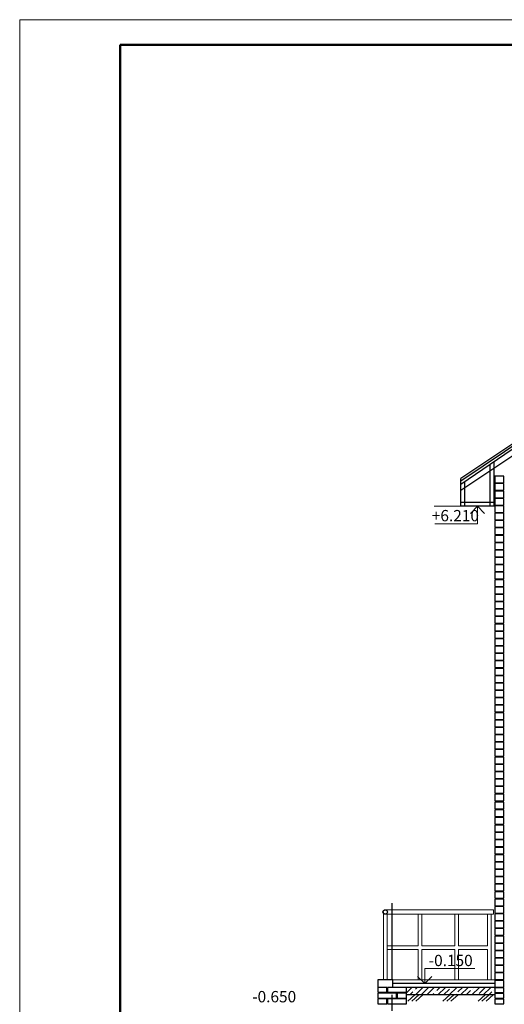
# Model space of a CAD drawing. Units: millimetres. Extents: x -845 to 12802, y -17952 to -8802.
# Drawn here: x 891 to 987, y -8999 to -8803 of the extents above; entities that cross this region are included whole.
import ezdxf

# ---------------------------------------------------------------- set-up
doc = ezdxf.new("R2010")
doc.units = ezdxf.units.MM
doc.linetypes.add('осевая2', pattern=[28.575, 19.05, -3.175, 3.175, -3.175])
for name, color, linetype, lineweight in [('Основная 0.15мм', 7, 'Continuous', 15), ('Рамка', 7, 'Continuous', 50), ('текст', 7, 'Continuous', 25)]:
    doc.layers.add(name, color=color, linetype=linetype, lineweight=lineweight)
doc.styles.add('GOST 2.304', font='mipgost.ttf')

msp = doc.modelspace()

# ---------------------------------------------------------------- hatches: boundary and pattern name
at = {"lineweight": 15}
h = msp.add_hatch(dxfattribs=at)
h.set_pattern_fill('ANSI35', color=256, scale=0.25)
h.set_pattern_definition([(45, (0, -7654.0363), (-1.122532, 1.122532), []), (45, (1.1225, -7654.0363), (-1.122532, 1.122532), [1.984375, -0.396875, 0, -0.396875])])
h.paths.add_polyline_path([(967.9069, -8995.3958), (965.0569, -8995.3958), (967.757, -8995.3982), (967.7569, -8995.7748), (967.757, -8996.8958)])
h.paths.add_polyline_path([(985.3466, -8995.3958), (967.9069, -8995.3958), (967.757, -8996.8958), (985.3466, -8996.9108)])

# ---------------------------------------------------------------- linework, layer by layer
at = {"lineweight": 30}
for p, q in [((997.2267, -8881.6589), (978.5966, -8894.1752)), ((997.2008, -8882.1082), (978.5966, -8894.687)), ((997.1679, -8882.6798), (978.5966, -8895.3292)), ((997.8382, -8883.6345), (978.5966, -8896.5678)), ((985.1957, -8899.6955), (985.1957, -8890.8344)), ((984.4457, -8899.6955), (984.4457, -8891.3452)), ((978.5966, -8899.6955), (978.5966, -8894.1752)), ((979.3466, -8899.6955), (979.3466, -8894.8184)), ((985.1957, -8898.9455), (978.5966, -8898.9455)), ((985.1957, -8899.6955), (978.5966, -8899.6955)), ((981.8961, -8899.6955), (980.4826, -8901.1104)), ((981.8961, -8899.6955), (983.3097, -8901.1104)), ((985.3466, -8994.6458), (965.0569, -8994.6458)), ((971.4024, -8994.6458), (969.9889, -8993.2309)), ((971.4024, -8994.6458), (972.8159, -8993.2309)), ((985.3466, -8996.8958), (967.7569, -8996.8958)), ((985.3466, -8995.3958), (967.757, -8995.3991)), ((967.757, -8997.6482), (967.757, -8995.3982)), ((985.3466, -8995.3958), (985.3466, -8996.8958))]:
    msp.add_line(p, q, dxfattribs=at)
at = {"lineweight": 15}
for p, q in [((983.5862, -8899.6955), (973.2909, -8899.6955)), ((981.8961, -8899.6955), (981.8961, -8903.1507)), ((981.8961, -8903.1507), (973.4213, -8903.1507)), ((963.1819, -8993.899), (963.1819, -8980.6478)), ((963.5569, -8979.949), (985.0466, -8979.949)), ((963.9319, -8993.899), (963.9319, -8980.6478)), ((963.9319, -8980.849), (985.0466, -8980.849)), ((970.1046, -8987.1108), (970.1046, -8980.849)), ((970.8546, -8987.1108), (970.8546, -8980.849)), ((977.3953, -8987.1108), (977.3953, -8980.849)), ((978.1453, -8987.1076), (978.1453, -8980.849)), ((983.8557, -8987.1108), (983.8557, -8980.849)), ((984.6057, -8987.1076), (984.6057, -8980.849)), ((985.0466, -8980.849), (985.0466, -8979.949)), ((970.1046, -8987.1108), (963.9319, -8987.1108)), ((977.3953, -8987.1108), (970.8546, -8987.1108)), ((973.2638, -8987.1108), (973.2638, -8987.1076)), ((983.8557, -8987.1108), (978.1453, -8987.1108)), ((979.1394, -8987.1108), (979.1394, -8987.1076)), ((984.6057, -8993.8958), (984.6057, -8987.1076)), ((970.1046, -8987.8576), (963.9319, -8987.8608)), ((970.1046, -8993.8958), (970.1046, -8987.8576)), ((970.8546, -8993.8958), (970.8546, -8987.8608)), ((977.3953, -8987.8608), (970.8546, -8987.8608)), ((977.3953, -8993.8958), (977.3953, -8987.8608)), ((983.8557, -8987.8608), (978.1453, -8987.8608)), ((978.1453, -8993.8958), (978.1453, -8987.8608)), ((983.8557, -8993.8958), (983.8557, -8987.8576)), ((971.4024, -8994.6458), (971.4024, -8991.6458)), ((971.4024, -8991.6458), (981.3362, -8991.6458)), ((965.0569, -8993.8958), (985.3466, -8993.8958)), ((985.3466, -8993.8521), (985.3466, -8994.6458)), ((967.7569, -8997.724), (967.757, -8995.3982)), ((969.4435, -8996.8958), (968.0301, -8998.1259)), ((970.2348, -8996.8958), (968.8214, -8998.1259)), ((971.0387, -8996.8958), (969.6253, -8998.1259)), ((976.4272, -8996.8958), (975.0138, -8998.1259)), ((977.2184, -8996.8958), (975.805, -8998.1259)), ((978.0223, -8996.8958), (976.6089, -8998.1259)), ((983.4108, -8996.8958), (981.9974, -8998.1259)), ((984.2021, -8996.8958), (982.7887, -8998.1259)), ((985.006, -8996.8958), (983.5926, -8998.1259))]:
    msp.add_line(p, q, dxfattribs=at)
at = {"linetype": 'осевая2'}
msp.add_line((964.9069, -9022.2965), (964.9069, -8978.6581), dxfattribs=at)
at = {"lineweight": 30}
for points in [[(985.3466, -8895.0321), (987.1466, -8895.0321), (987.1466, -8893.7121), (985.3466, -8893.7121), (985.3466, -8895.0321)], [(985.3466, -8896.5021), (987.1466, -8896.5021), (987.1466, -8895.1821), (985.3466, -8895.1821), (985.3466, -8896.5021)], [(985.3466, -8897.9721), (987.1466, -8897.9721), (987.1466, -8896.6521), (985.3466, -8896.6521), (985.3466, -8897.9721)], [(985.3466, -8899.4421), (987.1466, -8899.4421), (987.1466, -8898.1221), (985.3466, -8898.1221), (985.3466, -8899.4421)], [(985.3466, -8900.9121), (987.1466, -8900.9121), (987.1466, -8899.5921), (985.3466, -8899.5921), (985.3466, -8900.9121)], [(985.3466, -8902.3821), (987.1466, -8902.3821), (987.1466, -8901.0621), (985.3466, -8901.0621), (985.3466, -8902.3821)], [(985.3466, -8903.8521), (987.1466, -8903.8521), (987.1466, -8902.5321), (985.3466, -8902.5321), (985.3466, -8903.8521)], [(985.3466, -8905.3221), (987.1466, -8905.3221), (987.1466, -8904.0021), (985.3466, -8904.0021), (985.3466, -8905.3221)], [(985.3466, -8906.7921), (987.1466, -8906.7921), (987.1466, -8905.4721), (985.3466, -8905.4721), (985.3466, -8906.7921)], [(985.3466, -8908.2621), (987.1466, -8908.2621), (987.1466, -8906.9421), (985.3466, -8906.9421), (985.3466, -8908.2621)], [(985.3466, -8909.7321), (987.1466, -8909.7321), (987.1466, -8908.4121), (985.3466, -8908.4121), (985.3466, -8909.7321)], [(985.3466, -8911.2021), (987.1466, -8911.2021), (987.1466, -8909.8821), (985.3466, -8909.8821), (985.3466, -8911.2021)], [(985.3466, -8912.6721), (987.1466, -8912.6721), (987.1466, -8911.3521), (985.3466, -8911.3521), (985.3466, -8912.6721)], [(985.3466, -8914.1421), (987.1466, -8914.1421), (987.1466, -8912.8221), (985.3466, -8912.8221), (985.3466, -8914.1421)], [(985.3466, -8915.6121), (987.1466, -8915.6121), (987.1466, -8914.2921), (985.3466, -8914.2921), (985.3466, -8915.6121)], [(985.3466, -8917.0821), (987.1466, -8917.0821), (987.1466, -8915.7621), (985.3466, -8915.7621), (985.3466, -8917.0821)], [(985.3466, -8918.5521), (987.1466, -8918.5521), (987.1466, -8917.2321), (985.3466, -8917.2321), (985.3466, -8918.5521)], [(985.3466, -8920.0221), (987.1466, -8920.0221), (987.1466, -8918.7021), (985.3466, -8918.7021), (985.3466, -8920.0221)], [(985.3466, -8921.4921), (987.1466, -8921.4921), (987.1466, -8920.1721), (985.3466, -8920.1721), (985.3466, -8921.4921)], [(985.3466, -8922.9621), (987.1466, -8922.9621), (987.1466, -8921.6421), (985.3466, -8921.6421), (985.3466, -8922.9621)], [(985.3466, -8924.4321), (987.1466, -8924.4321), (987.1466, -8923.1121), (985.3466, -8923.1121), (985.3466, -8924.4321)], [(985.3466, -8925.9021), (987.1466, -8925.9021), (987.1466, -8924.5821), (985.3466, -8924.5821), (985.3466, -8925.9021)], [(985.3466, -8927.3721), (987.1466, -8927.3721), (987.1466, -8926.0521), (985.3466, -8926.0521), (985.3466, -8927.3721)], [(985.3466, -8928.8421), (987.1466, -8928.8421), (987.1466, -8927.5221), (985.3466, -8927.5221), (985.3466, -8928.8421)], [(985.3466, -8930.3121), (987.1466, -8930.3121), (987.1466, -8928.9921), (985.3466, -8928.9921), (985.3466, -8930.3121)], [(985.3466, -8931.7821), (987.1466, -8931.7821), (987.1466, -8930.4621), (985.3466, -8930.4621), (985.3466, -8931.7821)], [(985.3466, -8933.2521), (987.1466, -8933.2521), (987.1466, -8931.9321), (985.3466, -8931.9321), (985.3466, -8933.2521)], [(985.3466, -8934.7221), (987.1466, -8934.7221), (987.1466, -8933.4021), (985.3466, -8933.4021), (985.3466, -8934.7221)], [(985.3466, -8936.1921), (987.1466, -8936.1921), (987.1466, -8934.8721), (985.3466, -8934.8721), (985.3466, -8936.1921)], [(985.3466, -8937.6621), (987.1466, -8937.6621), (987.1466, -8936.3421), (985.3466, -8936.3421), (985.3466, -8937.6621)], [(985.3466, -8939.1321), (987.1466, -8939.1321), (987.1466, -8937.8121), (985.3466, -8937.8121), (985.3466, -8939.1321)], [(985.3466, -8940.6021), (987.1466, -8940.6021), (987.1466, -8939.2821), (985.3466, -8939.2821), (985.3466, -8940.6021)], [(985.3466, -8942.0721), (987.1466, -8942.0721), (987.1466, -8940.7521), (985.3466, -8940.7521), (985.3466, -8942.0721)], [(985.3466, -8943.5421), (987.1466, -8943.5421), (987.1466, -8942.2221), (985.3466, -8942.2221), (985.3466, -8943.5421)], [(985.3466, -8945.0121), (987.1466, -8945.0121), (987.1466, -8943.6921), (985.3466, -8943.6921), (985.3466, -8945.0121)], [(985.3466, -8946.4821), (987.1466, -8946.4821), (987.1466, -8945.1621), (985.3466, -8945.1621), (985.3466, -8946.4821)], [(985.3466, -8947.9521), (987.1466, -8947.9521), (987.1466, -8946.6321), (985.3466, -8946.6321), (985.3466, -8947.9521)], [(985.3466, -8949.4221), (987.1466, -8949.4221), (987.1466, -8948.1021), (985.3466, -8948.1021), (985.3466, -8949.4221)], [(985.3466, -8950.8921), (987.1466, -8950.8921), (987.1466, -8949.5721), (985.3466, -8949.5721), (985.3466, -8950.8921)], [(985.3466, -8952.3621), (987.1466, -8952.3621), (987.1466, -8951.0421), (985.3466, -8951.0421), (985.3466, -8952.3621)], [(985.3466, -8953.8321), (987.1466, -8953.8321), (987.1466, -8952.5121), (985.3466, -8952.5121), (985.3466, -8953.8321)], [(985.3466, -8955.3021), (987.1466, -8955.3021), (987.1466, -8953.9821), (985.3466, -8953.9821), (985.3466, -8955.3021)], [(985.3466, -8956.7721), (987.1466, -8956.7721), (987.1466, -8955.4521), (985.3466, -8955.4521), (985.3466, -8956.7721)], [(985.3466, -8958.3096), (987.1466, -8958.3096), (987.1466, -8956.9896), (985.3466, -8956.9896), (985.3466, -8958.3096)], [(985.3466, -8959.8546), (987.1466, -8959.8546), (987.1466, -8958.5346), (985.3466, -8958.5346), (985.3466, -8959.8546)], [(985.3466, -8961.3996), (987.1466, -8961.3996), (987.1466, -8960.0796), (985.3466, -8960.0796), (985.3466, -8961.3996)], [(985.3466, -8962.9446), (987.1466, -8962.9446), (987.1466, -8961.6246), (985.3466, -8961.6246), (985.3466, -8962.9446)], [(985.3466, -8964.4521), (987.1466, -8964.4521), (987.1466, -8963.1321), (985.3466, -8963.1321), (985.3466, -8964.4521)], [(985.3466, -8965.9221), (987.1466, -8965.9221), (987.1466, -8964.6021), (985.3466, -8964.6021), (985.3466, -8965.9221)], [(985.3466, -8967.3921), (987.1466, -8967.3921), (987.1466, -8966.0721), (985.3466, -8966.0721), (985.3466, -8967.3921)], [(985.3466, -8968.8621), (987.1466, -8968.8621), (987.1466, -8967.5421), (985.3466, -8967.5421), (985.3466, -8968.8621)], [(985.3466, -8970.3321), (987.1466, -8970.3321), (987.1466, -8969.0121), (985.3466, -8969.0121), (985.3466, -8970.3321)], [(985.3466, -8971.8021), (987.1466, -8971.8021), (987.1466, -8970.4821), (985.3466, -8970.4821), (985.3466, -8971.8021)], [(985.3466, -8973.2721), (987.1466, -8973.2721), (987.1466, -8971.9521), (985.3466, -8971.9521), (985.3466, -8973.2721)], [(985.3466, -8974.7421), (987.1466, -8974.7421), (987.1466, -8973.4221), (985.3466, -8973.4221), (985.3466, -8974.7421)], [(985.3466, -8976.2121), (987.1466, -8976.2121), (987.1466, -8974.8921), (985.3466, -8974.8921), (985.3466, -8976.2121)], [(985.3466, -8977.6821), (987.1466, -8977.6821), (987.1466, -8976.3621), (985.3466, -8976.3621), (985.3466, -8977.6821)], [(985.3466, -8979.1521), (987.1466, -8979.1521), (987.1466, -8977.8321), (985.3466, -8977.8321), (985.3466, -8979.1521)], [(985.3466, -8980.6221), (987.1466, -8980.6221), (987.1466, -8979.3021), (985.3466, -8979.3021), (985.3466, -8980.6221)], [(985.3466, -8982.0921), (987.1466, -8982.0921), (987.1466, -8980.7721), (985.3466, -8980.7721), (985.3466, -8982.0921)], [(985.3466, -8983.5621), (987.1466, -8983.5621), (987.1466, -8982.2421), (985.3466, -8982.2421), (985.3466, -8983.5621)], [(985.3466, -8985.0321), (987.1466, -8985.0321), (987.1466, -8983.7121), (985.3466, -8983.7121), (985.3466, -8985.0321)], [(985.3466, -8986.5021), (987.1466, -8986.5021), (987.1466, -8985.1821), (985.3466, -8985.1821), (985.3466, -8986.5021)], [(985.3466, -8987.9721), (987.1466, -8987.9721), (987.1466, -8986.6521), (985.3466, -8986.6521), (985.3466, -8987.9721)], [(985.3466, -8989.4421), (987.1466, -8989.4421), (987.1466, -8988.1221), (985.3466, -8988.1221), (985.3466, -8989.4421)], [(985.3466, -8990.9121), (987.1466, -8990.9121), (987.1466, -8989.5921), (985.3466, -8989.5921), (985.3466, -8990.9121)], [(985.3466, -8992.3821), (987.1466, -8992.3821), (987.1466, -8991.0621), (985.3466, -8991.0621), (985.3466, -8992.3821)], [(985.3466, -8993.8521), (987.1466, -8993.8521), (987.1466, -8992.5321), (985.3466, -8992.5321), (985.3466, -8993.8521)], [(965.0569, -8995.399), (965.0569, -8993.899), (962.0569, -8993.899), (962.0569, -8995.399)], [(985.3466, -8995.3221), (987.1466, -8995.3221), (987.1466, -8994.0021), (985.3466, -8994.0021), (985.3466, -8995.3221)], [(963.8569, -8996.3741), (963.8569, -8995.3991), (962.0569, -8995.3991), (962.0569, -8996.3741), (963.8569, -8996.3741)], [(962.0569, -8997.5381), (965.8069, -8997.5381), (965.8069, -8996.5631), (962.0569, -8996.5631), (962.0569, -8997.5381)], [(964.0069, -8996.3741), (967.7569, -8996.3741), (967.7569, -8995.3991), (964.0069, -8995.3991), (964.0069, -8996.3741)], [(967.7569, -8997.5381), (967.7569, -8996.5631), (965.9569, -8996.5631), (965.9569, -8997.5381), (967.7569, -8997.5381)], [(987.1466, -8996.4458), (987.1466, -8995.4708), (985.3466, -8995.4708), (985.3466, -8996.4458), (987.1466, -8996.4458)], [(987.1466, -8997.5708), (987.1466, -8996.5958), (985.3466, -8996.5958), (985.3466, -8997.5708), (987.1466, -8997.5708)], [(963.8569, -8998.664), (963.8569, -8997.689), (962.0569, -8997.689), (962.0569, -8998.664), (963.8569, -8998.664)], [(964.0069, -8998.664), (967.7569, -8998.664), (967.7569, -8997.689), (964.0069, -8997.689), (964.0069, -8998.664)], [(987.1466, -8998.6958), (987.1466, -8997.7208), (985.3466, -8997.7208), (985.3466, -8998.6958), (987.1466, -8998.6958)]]:
    msp.add_lwpolyline(points, dxfattribs=at)
for radius in [0.45, 0.4033]:
    msp.add_circle((963.5569, -8980.399), radius, dxfattribs=at)
at = {"layer": 'Основная 0.15мм', "color": 7}
for p, q in [((890.8964, -9099.8815), (890.8964, -8802.8815)), ((890.8964, -8802.8815), (1310.8964, -8802.8815))]:
    msp.add_line(p, q, dxfattribs=at)
at = {"layer": 'Рамка', "color": 7}
for p, q in [((910.8964, -9094.8815), (910.8964, -8807.8815)), ((910.8964, -8807.8815), (1305.8964, -8807.8815))]:
    msp.add_line(p, q, dxfattribs=at)

# ---------------------------------------------------------------- texts
at = {"layer": 'текст', "color": 0, "lineweight": 15, "style": 'GOST 2.304'}
for s, p in [('+6.210', (972.8131, -8902.6731)), ('-0.150', (972.209, -8991.1682)), ('-0.650', (937.1135, -8998.3713))]:
    msp.add_text(s, height=2.25, dxfattribs=at).set_placement(p)

doc.saveas('drawing.dxf')
